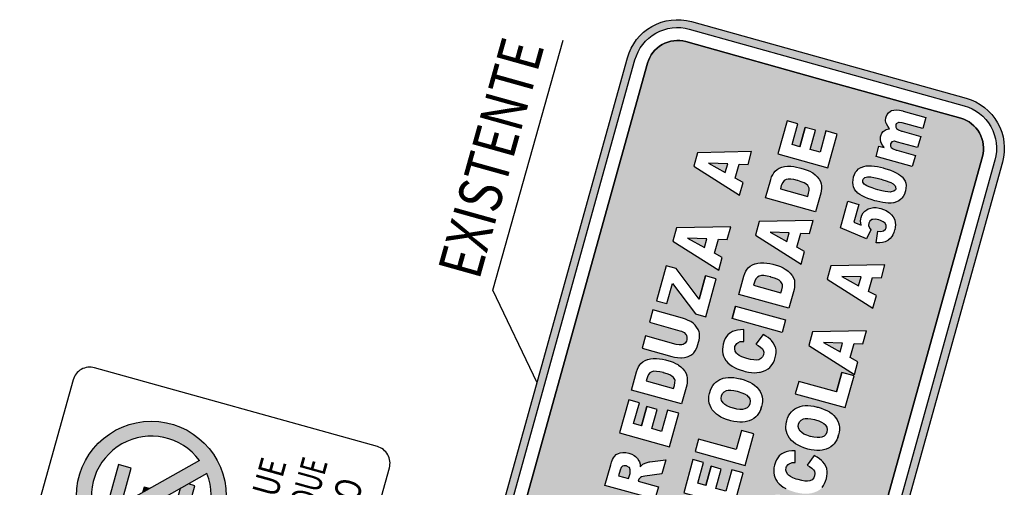
# Model space of a CAD drawing. Extents: x 180019 to 181625, y 1679781 to 1682902.
# Drawn here: x 181351 to 181385, y 1682573 to 1682589 of the extents above; entities that cross this region are included whole.
import ezdxf

# ---------------------------------------------------------------- set-up
doc = ezdxf.new("R2010")
doc.units = 0
doc.header["$LTSCALE"] = 10
doc.header["$MEASUREMENT"] = 0
doc.layers.get('0').update_dxf_attribs({"linetype": 'CONTINUOUS'})
for name, color, linetype in [('H', 7, 'CONTINUOUS'), ('H-VERMELHO', 1, 'CONTINUOUS'), ('PLACA-VERDE', 3, 'CONTINUOUS'), ('SINALIZACAO-VERTICAL', 7, 'CONTINUOUS'), ('T-CAD-TEXT_RUAS', 7, 'CONTINUOUS'), ('VERDE', 3, 'CONTINUOUS')]:
    doc.layers.add(name, color=color, linetype=linetype)
doc.styles.add('3MM', font='simplex.shx', dxfattribs={"height": 1.5})
doc.styles.add('ROMAND', font='romand', dxfattribs={"width": 0.7, "height": 2})

# ---------------------------------------------------------------- blocks, each defined once
blk = doc.blocks.new('R-6A')
at = {"layer": 'H'}
h = blk.add_hatch(color=256, dxfattribs=at)
h.paths.add_polyline_path([(2.32, 12.29), (-2.48, 12.29), (-2.48, 11.61), (-1.04, 10.18), (-1.04, 10.86), (2.32, 10.86)])
h.paths.add_polyline_path([(-2.48, 9.34), (-2.48, 3.81), (2.32, 3.81), (2.32, 4.54), (1.63, 5.24), (-1.04, 5.24), (-1.04, 7.09), (-0.22, 7.09)])
blk.add_hatch(color=256, dxfattribs=at).paths.add_polyline_path([(0.73, 9.01), (0.12, 9.01), (0.73, 8.4)])
at = {"layer": 'H-VERMELHO'}
h = blk.add_hatch(color=256, dxfattribs=at)
h.paths.add_polyline_path([(-8, 8, 1), (8, 8, 1)])
h.paths.add_polyline_path([(5.06, 4.08), (-3.92, 13.06, -0.881917)])
h.paths.add_polyline_path([(3.92, 2.94, -0.881917), (-5.06, 11.92)])
for points in [[(-1.04, 10.18), (-1.04, 10.86), (2.32, 10.86), (2.32, 12.29), (-2.48, 12.29), (-2.48, 11.61)], [(-2.48, 9.34), (-2.48, 3.81), (2.32, 3.81)], [(0.73, 8.4), (0.73, 9.01), (0.12, 9.01)], [(1.63, 5.24), (-1.04, 5.24), (-1.04, 7.09), (-0.22, 7.09)], [(2.32, 3.81), (2.32, 4.54)]]:
    blk.add_lwpolyline(points)
for points in [[(5.06, 4.08), (-3.92, 13.06)], [(3.92, 2.94), (-5.06, 11.92)]]:
    blk.add_lwpolyline(points, dxfattribs=at)
blk.add_circle((0, 8), 8, dxfattribs=at)
for start, end in [(322.1808, 127.8192), (142.1808, 307.8192)]:
    blk.add_arc((0, 8), 6.4, start, end, dxfattribs=at)
blk = doc.blocks.new('PLAC-13')
at = {"linetype": 'CONTINUOUS'}
blk.add_lwpolyline([(6.32, 22.775), (-6.32, 22.775, 0.414214), (-7.52, 21.575), (-7.52, 1.2, 0.414214), (-6.32, 0), (6.32, 0, 0.414214), (7.52, 1.2), (7.52, 21.575, 0.414214)], format="xyb", close=True, dxfattribs=at)
at = {"xscale": 0.65, "yscale": 0.65, "zscale": 0.65}
blk.add_blockref('R-6A', (0, 10.187), dxfattribs=at)
at = {"linetype": 'CONTINUOUS', "style": 'ROMAND'}
for s, width, p in [('EMBARQUE', 0.8, (-5.756, 6.954)), ('DESEMBARQUE', 0.7, (-6.873, 4.204)), ('PERMITIDO', 0.8, (-5.54, 1.454))]:
    blk.add_text(s, height=1.8, dxfattribs=dict(at, width=width)).set_placement(p)
blk = doc.blocks.new('PLAC-12')
at = {"layer": 'PLACA-VERDE'}
h = blk.add_hatch(color=256, dxfattribs=at)
edge = h.paths.add_edge_path(flags=16)
edge.add_line((13, 0.3), (-13, 0.3))
edge.add_arc((-13, 2), 1.7, 180, 270, ccw=False)
edge.add_line((-14.7, 2), (-14.7, 13))
edge.add_arc((-13, 13), 1.7, 90, 180, ccw=False)
edge.add_line((-13, 14.7), (13, 14.7))
edge.add_arc((13, 13), 1.7, 0, 90, ccw=False)
edge.add_line((14.7, 13), (14.7, 2))
edge.add_arc((13, 2), 1.7, -90, 0, ccw=False)
edge = h.paths.add_edge_path()
edge.add_line((13, 0), (-13, 0))
edge.add_arc((-13, 2), 2, 180, 270, ccw=False)
edge.add_line((-15, 2), (-15, 13))
edge.add_arc((-13, 13), 2, 90, 180, ccw=False)
edge.add_line((-13, 15), (13, 15))
edge.add_arc((13, 13), 2, 0, 90, ccw=False)
edge.add_line((15, 13), (15, 2))
edge.add_arc((13, 2), 2, -90, 0, ccw=False)
at = {"layer": 'VERDE'}
h = blk.add_hatch(color=256, dxfattribs=at)
h.paths.add_polyline_path([(-13, 14.2, 0.414214), (-14.2, 13), (-14.2, 7.3), (-14.2, 2, 0.414214), (-13, 0.8), (13, 0.8, 0.414214), (14.2, 2), (14.2, 7.3), (14.2, 13, 0.414214), (13, 14.2)])
h.paths.add_polyline_path([(-4.556, 7.3), (-9.166, 2.69), (-13.776, 7.3), (-9.166, 11.91)], flags=16)
h.paths.add_polyline_path([(-3.101, 11.422), (-2.276, 11.421), (-2.164, 11.418), (-2.065, 11.409), (-1.944, 11.381), (-1.844, 11.324), (-1.774, 11.254), (-1.731, 11.193), (-1.689, 11.094), (-1.664, 10.988), (-1.656, 10.866), (-1.664, 10.745), (-1.692, 10.639), (-1.715, 10.579), (-1.769, 10.488), (-1.854, 10.392), (-1.945, 10.34), (-2.043, 10.304), (-1.925, 10.244), (-1.843, 10.14), (-1.774, 10.022), (-1.526, 9.423), (-2.085, 9.422), (-2.349, 10.033), (-2.405, 10.146), (-2.437, 10.187), (-2.523, 10.228), (-2.56, 10.233), (-2.604, 10.235), (-2.603, 9.423), (-3.1, 9.42)], flags=16)
h.paths.add_polyline_path([(-2.604, 11.018), (-2.385, 11.018), (-2.268, 11.005), (-2.183, 10.955), (-2.152, 10.813), (-2.186, 10.698), (-2.263, 10.639), (-2.318, 10.626), (-2.395, 10.61), (-2.604, 10.612)], flags=0)
h.paths.add_polyline_path([(-4.611, 8.42), (-4.092, 8.42), (-3.734, 6.98), (-3.381, 8.419), (-2.878, 8.421), (-3.471, 6.419), (-4.007, 6.421)], flags=16)
h.paths.add_polyline_path([(-2.557, 8.421), (-1.233, 8.421), (-1.233, 7.994), (-2.062, 7.994), (-2.062, 7.676), (-1.293, 7.676), (-1.293, 7.268), (-2.062, 7.268), (-2.062, 6.874), (-1.209, 6.874), (-1.209, 6.421), (-2.557, 6.421)], flags=16)
h.paths.add_polyline_path([(-1.005, 11.42), (0.318, 11.42), (0.318, 10.994), (-0.51, 10.994), (-0.51, 10.676), (0.258, 10.676), (0.258, 10.268), (-0.51, 10.268), (-0.51, 9.873), (0.342, 9.873), (0.342, 9.42), (-1.005, 9.42)], flags=16)
h.paths.add_polyline_path([(-0.911, 8.421), (-0.417, 8.421), (-0.417, 6.914), (0.354, 6.914), (0.354, 6.421), (-0.911, 6.421)], flags=16)
h.paths.add_polyline_path([(-4.555, 5.301), (-3.231, 5.301), (-3.231, 4.875), (-4.06, 4.875), (-4.06, 4.556), (-3.291, 4.556), (-3.291, 4.148), (-4.06, 4.148), (-4.06, 3.754), (-3.207, 3.754), (-3.207, 3.301), (-4.555, 3.301)], flags=16)
h.paths.add_polyline_path([(0.711, 11.421), (1.445, 11.421), (1.551, 11.415), (1.646, 11.4), (1.763, 11.368), (1.879, 11.29), (1.951, 11.222), (2.013, 11.14), (2.017, 11.136), (2.068, 11.042), (2.108, 10.94), (2.142, 10.82), (2.163, 10.704), (2.175, 10.59), (2.183, 10.456), (2.179, 10.287), (2.17, 10.164), (2.155, 10.055), (2.128, 9.941), (2.083, 9.824), (2.03, 9.729), (1.969, 9.641), (1.886, 9.559), (1.807, 9.504), (1.739, 9.475), (1.64, 9.447), (1.55, 9.428), (1.462, 9.42), (0.711, 9.42)], flags=16)
h.paths.add_polyline_path([(-2.609, 5.289), (-2.526, 5.313), (-2.431, 5.328), (-2.307, 5.336), (-2.178, 5.331), (-2.078, 5.316), (-1.989, 5.291), (-1.91, 5.256), (-1.828, 5.202), (-1.758, 5.125), (-1.707, 5.04), (-1.668, 4.941), (-1.641, 4.826), (-1.629, 4.739), (-2.095, 4.705), (-2.124, 4.824), (-2.172, 4.902), (-2.247, 4.949), (-2.337, 4.963), (-2.433, 4.943), (-2.467, 4.918), (-2.51, 4.822), (-2.51, 4.806), (-2.475, 4.72), (-2.412, 4.68), (-2.309, 4.646), (-2.192, 4.613), (-2.088, 4.58), (-1.998, 4.546), (-1.889, 4.499), (-1.844, 4.471), (-1.759, 4.405), (-1.691, 4.331), (-1.641, 4.248), (-1.602, 4.146), (-1.581, 4.035), (-1.577, 3.952), (-1.585, 3.838), (-1.609, 3.728), (-1.654, 3.611), (-1.718, 3.509), (-1.785, 3.434), (-1.879, 3.362), (-1.976, 3.317), (-2.061, 3.291), (-2.154, 3.275), (-2.271, 3.267), (-2.402, 3.272), (-2.509, 3.285), (-2.603, 3.308), (-2.686, 3.339), (-2.758, 3.38), (-2.835, 3.443), (-2.908, 3.549), (-2.955, 3.642), (-2.991, 3.745), (-3.015, 3.856), (-3.027, 3.963), (-2.557, 4), (-2.535, 3.876), (-2.497, 3.785), (-2.495, 3.782), (-2.431, 3.71), (-2.35, 3.669), (-2.277, 3.66), (-2.18, 3.677), (-2.113, 3.723), (-2.063, 3.816), (-2.057, 3.866), (-2.084, 3.968), (-2.111, 4.006), (-2.165, 4.046), (-2.252, 4.085), (-2.364, 4.121), (-2.476, 4.157), (-2.576, 4.196), (-2.663, 4.239), (-2.738, 4.286), (-2.817, 4.35), (-2.89, 4.448), (-2.934, 4.542), (-2.96, 4.648), (-2.967, 4.75), (-2.957, 4.862), (-2.917, 5.008), (-2.841, 5.126), (-2.771, 5.197), (-2.683, 5.257)], flags=16)
h.paths.add_polyline_path([(1.205, 10.967), (1.355, 10.968), (1.463, 10.95), (1.543, 10.911), (1.603, 10.851), (1.639, 10.778), (1.665, 10.682), (1.681, 10.562), (1.687, 10.414), (1.681, 10.267), (1.669, 10.153), (1.649, 10.068), (1.611, 9.988), (1.536, 9.907), (1.439, 9.882), (1.326, 9.875), (1.205, 9.874)], flags=0)
h.paths.add_polyline_path([(0.744, 8.109), (0.804, 8.202), (0.879, 8.285), (0.948, 8.344), (1.024, 8.394), (1.106, 8.432), (1.195, 8.462), (1.29, 8.48), (1.406, 8.49), (1.528, 8.484), (1.627, 8.469), (1.718, 8.444), (1.803, 8.41), (1.881, 8.365), (1.952, 8.311), (2.027, 8.237), (2.094, 8.143), (2.141, 8.056), (2.181, 7.961), (2.211, 7.858), (2.234, 7.747), (2.248, 7.628), (2.255, 7.49), (2.251, 7.338), (2.24, 7.215), (2.223, 7.103), (2.198, 7), (2.164, 6.902), (2.112, 6.796), (2.055, 6.708), (1.989, 6.631), (1.902, 6.554), (1.813, 6.501), (1.731, 6.466), (1.643, 6.441), (1.547, 6.425), (1.444, 6.42), (1.338, 6.425), (1.241, 6.438), (1.151, 6.46), (1.069, 6.49), (0.996, 6.528), (0.919, 6.584), (0.848, 6.653), (0.785, 6.734), (0.717, 6.849), (0.671, 6.962), (0.641, 7.063), (0.619, 7.172), (0.605, 7.29), (0.598, 7.436), (0.602, 7.583), (0.614, 7.704), (0.635, 7.818), (0.663, 7.923), (0.7, 8.02)], flags=16)
h.paths.add_polyline_path([(1.183, 7.888), (1.183, 7.889), (1.25, 7.962), (1.33, 8.006), (1.426, 8.021), (1.523, 8.005), (1.604, 7.962), (1.67, 7.891), (1.705, 7.827), (1.736, 7.731), (1.754, 7.615), (1.762, 7.461), (1.753, 7.297), (1.736, 7.18), (1.709, 7.085), (1.671, 7.008), (1.604, 6.938), (1.523, 6.897), (1.424, 6.882), (1.328, 6.899), (1.248, 6.943), (1.182, 7.016), (1.143, 7.093), (1.115, 7.191), (1.098, 7.31), (1.092, 7.454), (1.098, 7.597), (1.115, 7.715), (1.144, 7.812)], flags=0)
h.paths.add_polyline_path([(-1.044, 5.197), (-0.968, 5.245), (-0.886, 5.283), (-0.797, 5.311), (-0.7, 5.328), (-0.597, 5.335), (-0.472, 5.33), (-0.374, 5.315), (-0.285, 5.289), (-0.204, 5.253), (-0.115, 5.195), (-0.038, 5.116), (0.02, 5.036), (0.071, 4.944), (0.115, 4.838), (0.153, 4.713), (-0.283, 4.592), (-0.32, 4.705), (-0.331, 4.726), (-0.396, 4.807), (-0.432, 4.835), (-0.518, 4.869), (-0.566, 4.873), (-0.658, 4.858), (-0.737, 4.815), (-0.801, 4.742), (-0.824, 4.704), (-0.856, 4.622), (-0.878, 4.517), (-0.89, 4.39), (-0.891, 4.311), (-0.887, 4.163), (-0.873, 4.039), (-0.849, 3.94), (-0.817, 3.864), (-0.811, 3.854), (-0.746, 3.783), (-0.664, 3.742), (-0.584, 3.731), (-0.485, 3.746), (-0.407, 3.79), (-0.369, 3.831), (-0.322, 3.914), (-0.286, 4.02), (-0.264, 4.12), (0.169, 3.956), (0.141, 3.837), (0.106, 3.729), (0.049, 3.601), (-0.031, 3.489), (-0.101, 3.416), (-0.188, 3.351), (-0.277, 3.31), (-0.363, 3.286), (-0.458, 3.272), (-0.556, 3.267), (-0.662, 3.272), (-0.759, 3.284), (-0.848, 3.305), (-0.96, 3.347), (-1.055, 3.413), (-1.124, 3.48), (-1.189, 3.563), (-1.258, 3.677), (-1.306, 3.786), (-1.337, 3.885), (-1.361, 3.993), (-1.377, 4.109), (-1.388, 4.272), (-1.382, 4.438), (-1.371, 4.561), (-1.351, 4.675), (-1.323, 4.781), (-1.287, 4.878), (-1.244, 4.967), (-1.184, 5.06), (-1.113, 5.138)], flags=16)
h.paths.add_polyline_path([(2.373, 11.454), (2.866, 11.454), (2.866, 10.234), (2.878, 10.113), (2.914, 10.015), (2.939, 9.978), (3.009, 9.918), (3.097, 9.889), (3.14, 9.887), (3.236, 9.902), (3.314, 9.948), (3.34, 9.976), (3.387, 10.063), (3.41, 10.174), (3.413, 10.234), (3.413, 11.454), (3.905, 11.454), (3.905, 10.263), (3.9, 10.145), (3.885, 10.031), (3.862, 9.927), (3.824, 9.822), (3.775, 9.725), (3.723, 9.652), (3.649, 9.572), (3.552, 9.497), (3.445, 9.456), (3.357, 9.435), (3.261, 9.423), (3.179, 9.42), (3.091, 9.422), (2.998, 9.43), (2.925, 9.44), (2.826, 9.462), (2.714, 9.505), (2.619, 9.581), (2.537, 9.674), (2.467, 9.792), (2.424, 9.902), (2.394, 10.048), (2.378, 10.162), (2.373, 10.263)], flags=16)
h.paths.add_polyline_path([(0.627, 5.132), (0.696, 5.191), (0.772, 5.241), (0.854, 5.279), (0.943, 5.308), (1.038, 5.327), (1.154, 5.336), (1.276, 5.331), (1.375, 5.316), (1.466, 5.291), (1.551, 5.257), (1.629, 5.212), (1.7, 5.158), (1.775, 5.084), (1.842, 4.99), (1.889, 4.903), (1.929, 4.808), (1.959, 4.705), (1.982, 4.594), (1.996, 4.475), (2.003, 4.337), (1.999, 4.185), (1.988, 4.062), (1.971, 3.95), (1.946, 3.847), (1.912, 3.748), (1.86, 3.643), (1.803, 3.555), (1.737, 3.478), (1.65, 3.401), (1.561, 3.348), (1.479, 3.313), (1.391, 3.288), (1.295, 3.272), (1.192, 3.267), (1.086, 3.272), (0.989, 3.285), (0.899, 3.307), (0.817, 3.337), (0.744, 3.375), (0.667, 3.431), (0.596, 3.5), (0.533, 3.581), (0.465, 3.696), (0.419, 3.809), (0.389, 3.91), (0.367, 4.019), (0.353, 4.137), (0.346, 4.283), (0.35, 4.429), (0.362, 4.551), (0.383, 4.664), (0.411, 4.77), (0.448, 4.867), (0.492, 4.956), (0.552, 5.049)], flags=16)
h.paths.add_polyline_path([(2.676, 8.032), (2.72, 8.12), (2.78, 8.213), (2.851, 8.292), (2.92, 8.351), (2.995, 8.399), (3.077, 8.437), (3.167, 8.465), (3.263, 8.482), (3.366, 8.489), (3.492, 8.484), (3.59, 8.468), (3.679, 8.443), (3.759, 8.407), (3.848, 8.349), (3.925, 8.269), (3.983, 8.19), (4.034, 8.097), (4.078, 7.992), (4.117, 7.867), (3.681, 7.746), (3.643, 7.859), (3.632, 7.879), (3.567, 7.961), (3.531, 7.988), (3.445, 8.022), (3.397, 8.027), (3.305, 8.012), (3.227, 7.968), (3.162, 7.895), (3.14, 7.858), (3.107, 7.776), (3.085, 7.671), (3.074, 7.544), (3.072, 7.465), (3.077, 7.317), (3.091, 7.193), (3.114, 7.093), (3.146, 7.018), (3.153, 7.008), (3.218, 6.936), (3.299, 6.896), (3.38, 6.885), (3.478, 6.9), (3.557, 6.943), (3.594, 6.985), (3.641, 7.068), (3.677, 7.174), (3.699, 7.274), (4.132, 7.11), (4.104, 6.99), (4.069, 6.882), (4.012, 6.754), (3.933, 6.642), (3.862, 6.57), (3.775, 6.505), (3.686, 6.464), (3.6, 6.44), (3.505, 6.425), (3.408, 6.421), (3.302, 6.425), (3.204, 6.438), (3.115, 6.459), (3.004, 6.501), (2.909, 6.567), (2.839, 6.634), (2.775, 6.717), (2.705, 6.831), (2.658, 6.94), (2.626, 7.039), (2.602, 7.147), (2.586, 7.263), (2.576, 7.425), (2.581, 7.592), (2.593, 7.715), (2.613, 7.829), (2.64, 7.935)], flags=16)
h.paths.add_polyline_path([(0.998, 4.809), (1.078, 4.853), (1.174, 4.868), (1.271, 4.852), (1.352, 4.809), (1.418, 4.738), (1.453, 4.674), (1.484, 4.578), (1.502, 4.462), (1.51, 4.308), (1.501, 4.144), (1.484, 4.026), (1.457, 3.932), (1.419, 3.855), (1.352, 3.785), (1.271, 3.744), (1.172, 3.729), (1.076, 3.746), (0.996, 3.79), (0.93, 3.863), (0.891, 3.94), (0.863, 4.038), (0.846, 4.157), (0.84, 4.301), (0.846, 4.443), (0.863, 4.562), (0.892, 4.659), (0.931, 4.735), (0.931, 4.736)], flags=0)
h.paths.add_polyline_path([(4.285, 11.42), (5.682, 11.42), (5.682, 11.018), (4.783, 9.849), (5.713, 9.849), (5.713, 9.42), (4.198, 9.42), (4.198, 9.836), (5.084, 10.994), (4.285, 10.994)], flags=16)
h.paths.add_polyline_path([(2.268, 5.301), (2.763, 5.301), (2.763, 3.794), (3.534, 3.794), (3.534, 3.301), (2.268, 3.301)], flags=16)
h.paths.add_polyline_path([(4.408, 8.422), (4.903, 8.421), (4.903, 6.423), (4.408, 6.421)], flags=16)
h.paths.add_polyline_path([(5.371, 8.422), (6.105, 8.421), (6.211, 8.416), (6.306, 8.401), (6.422, 8.368), (6.539, 8.291), (6.611, 8.223), (6.673, 8.14), (6.676, 8.136), (6.727, 8.043), (6.768, 7.94), (6.802, 7.82), (6.822, 7.705), (6.835, 7.59), (6.843, 7.457), (6.838, 7.288), (6.83, 7.165), (6.814, 7.055), (6.788, 6.942), (6.742, 6.824), (6.69, 6.729), (6.628, 6.642), (6.545, 6.559), (6.467, 6.504), (6.398, 6.475), (6.3, 6.447), (6.21, 6.428), (6.122, 6.42), (5.371, 6.421)], flags=16)
h.paths.add_polyline_path([(4.198, 5.301), (4.737, 5.301), (5.338, 3.301), (4.821, 3.301), (4.74, 3.632), (4.18, 3.632), (4.103, 3.301), (3.598, 3.301)], flags=16)
h.paths.add_polyline_path([(6.06, 9.42), (6.661, 11.42), (7.2, 11.42), (7.8, 9.42), (7.284, 9.42), (7.203, 9.751), (6.642, 9.751), (6.565, 9.42)], flags=16)
h.paths.add_polyline_path([(5.865, 7.967), (6.015, 7.968), (6.122, 7.95), (6.203, 7.912), (6.262, 7.851), (6.299, 7.779), (6.325, 7.683), (6.341, 7.563), (6.346, 7.415), (6.341, 7.267), (6.329, 7.154), (6.309, 7.069), (6.27, 6.988), (6.195, 6.908), (6.098, 6.883), (5.986, 6.876), (5.864, 6.875)], flags=0)
h.paths.add_polyline_path([(4.463, 4.783), (4.638, 4.064), (4.287, 4.064)], flags=0)
h.paths.add_polyline_path([(6.749, 10.183), (6.925, 10.902), (7.101, 10.183)], flags=0)
h.paths.add_polyline_path([(7.74, 8.421), (8.278, 8.421), (8.879, 6.421), (8.362, 6.421), (8.281, 6.751), (7.721, 6.751), (7.644, 6.421), (7.139, 6.421)], flags=16)
h.paths.add_polyline_path([(6.841, 5.301), (7.38, 5.301), (7.981, 3.301), (7.464, 3.301), (7.383, 3.632), (6.823, 3.632), (6.745, 3.301), (6.24, 3.301)], flags=16)
h.paths.add_polyline_path([(8.004, 7.903), (8.179, 7.184), (7.828, 7.184)], flags=0)
h.paths.add_polyline_path([(7.105, 4.783), (7.281, 4.064), (6.93, 4.064)], flags=0)
h.paths.add_polyline_path([(9.06, 9.42), (9.661, 11.42), (10.2, 11.42), (10.8, 9.42), (10.284, 9.42), (10.203, 9.751), (9.642, 9.751), (9.565, 9.42)], flags=16)
h.paths.add_polyline_path([(9.227, 8.422), (9.961, 8.421), (10.067, 8.416), (10.162, 8.401), (10.278, 8.368), (10.395, 8.291), (10.467, 8.223), (10.529, 8.14), (10.533, 8.136), (10.583, 8.043), (10.624, 7.94), (10.658, 7.82), (10.679, 7.705), (10.691, 7.59), (10.699, 7.457), (10.694, 7.288), (10.686, 7.165), (10.671, 7.055), (10.644, 6.942), (10.598, 6.824), (10.546, 6.729), (10.484, 6.642), (10.401, 6.559), (10.323, 6.504), (10.254, 6.475), (10.156, 6.447), (10.066, 6.428), (9.978, 6.42), (9.227, 6.421)], flags=16)
h.paths.add_polyline_path([(9.749, 10.183), (9.925, 10.902), (10.101, 10.183)], flags=0)
h.paths.add_polyline_path([(9.721, 7.967), (9.871, 7.968), (9.978, 7.95), (10.059, 7.912), (10.118, 7.851), (10.155, 7.779), (10.181, 7.683), (10.197, 7.563), (10.202, 7.415), (10.197, 7.267), (10.185, 7.154), (10.165, 7.069), (10.126, 6.988), (10.051, 6.908), (9.954, 6.883), (9.842, 6.876), (9.72, 6.875)], flags=0)
h.paths.add_polyline_path([(8.896, 5.334), (9.951, 5.334), (9.951, 4.892), (9.236, 4.891), (9.198, 4.591), (9.31, 4.648), (9.461, 4.681), (9.587, 4.67), (9.676, 4.646), (9.757, 4.604), (9.861, 4.524), (9.937, 4.411), (9.982, 4.316), (10.011, 4.212), (10.029, 4.062), (10.02, 3.926), (10, 3.816), (9.962, 3.688), (9.9, 3.57), (9.839, 3.486), (9.754, 3.407), (9.659, 3.355), (9.574, 3.325), (9.48, 3.307), (9.377, 3.3), (9.37, 3.301), (9.269, 3.305), (9.176, 3.318), (9.101, 3.338), (9.008, 3.377), (8.92, 3.439), (8.838, 3.528), (8.781, 3.616), (8.779, 3.618), (8.739, 3.713), (8.697, 3.852), (9.148, 3.914), (9.174, 3.796), (9.222, 3.711), (9.224, 3.709), (9.301, 3.651), (9.367, 3.639), (9.453, 3.662), (9.52, 3.728), (9.56, 3.814), (9.578, 3.929), (9.58, 3.99), (9.57, 4.119), (9.539, 4.218), (9.519, 4.251), (9.447, 4.314), (9.357, 4.335), (9.267, 4.315), (9.233, 4.295), (9.164, 4.229), (9.134, 4.191), (8.755, 4.259)], flags=16)
h.paths.add_polyline_path([(10.987, 8.421), (12.311, 8.421), (12.311, 7.994), (11.482, 7.994), (11.482, 7.676), (12.251, 7.676), (12.251, 7.268), (11.482, 7.268), (11.482, 6.874), (12.335, 6.874), (12.335, 6.421), (10.987, 6.421)], flags=16)
h.paths.add_polyline_path([(10.358, 5.044), (10.404, 5.131), (10.473, 5.211), (10.542, 5.267), (10.619, 5.311), (10.705, 5.343), (10.801, 5.363), (10.91, 5.37), (11.017, 5.364), (11.147, 5.339), (11.266, 5.268), (11.343, 5.197), (11.411, 5.101), (11.451, 5.023), (11.487, 4.922), (11.512, 4.817), (11.531, 4.705), (11.545, 4.592), (11.552, 4.476), (11.556, 4.355), (11.554, 4.206), (11.545, 4.073), (11.531, 3.95), (11.511, 3.839), (11.485, 3.739), (11.455, 3.649), (11.411, 3.556), (11.356, 3.481), (11.294, 3.42), (11.221, 3.371), (11.137, 3.335), (11.043, 3.313), (10.916, 3.3), (10.797, 3.308), (10.704, 3.327), (10.596, 3.366), (10.499, 3.443), (10.433, 3.52), (10.375, 3.612), (10.372, 3.619), (10.334, 3.707), (10.303, 3.817), (10.282, 3.921), (10.267, 4.029), (10.257, 4.141), (10.251, 4.261), (10.249, 4.344), (10.253, 4.492), (10.262, 4.628), (10.277, 4.751), (10.297, 4.861), (10.325, 4.96)], flags=16)
h.paths.add_polyline_path([(10.816, 4.975), (10.915, 5.005), (11.005, 4.955), (11.068, 4.853), (11.093, 4.729), (11.105, 4.619), (11.112, 4.485), (11.115, 4.327), (11.113, 4.259), (11.111, 4.125), (11.103, 4.015), (11.092, 3.927), (11.064, 3.825), (11.005, 3.716), (10.887, 3.676), (10.8, 3.726), (10.736, 3.837), (10.714, 3.946), (10.701, 4.055), (10.693, 4.187), (10.691, 4.342), (10.691, 4.428), (10.696, 4.571), (10.706, 4.692), (10.72, 4.788), (10.746, 4.889)], flags=0)
h.paths.add_polyline_path([(11.907, 4.751), (12.322, 4.749), (12.321, 4.539), (12.391, 4.629), (12.48, 4.718), (12.584, 4.762), (12.694, 4.785), (12.825, 4.773), (12.927, 4.735), (13.01, 4.652), (13.074, 4.539), (13.149, 4.631), (13.238, 4.719), (13.343, 4.766), (13.459, 4.784), (13.575, 4.77), (13.66, 4.737), (13.755, 4.668), (13.813, 4.566), (13.845, 4.469), (13.864, 4.354), (13.872, 4.217), (13.871, 3.299), (13.425, 3.3), (13.426, 4.126), (13.411, 4.243), (13.396, 4.272), (13.326, 4.34), (13.286, 4.347), (13.198, 4.318), (13.158, 4.276), (13.123, 4.19), (13.11, 4.068), (13.11, 3.3), (12.666, 3.301), (12.665, 4.1), (12.66, 4.221), (12.658, 4.23), (12.608, 4.317), (12.526, 4.35), (12.441, 4.321), (12.4, 4.278), (12.365, 4.193), (12.352, 4.069), (12.351, 4.04), (12.352, 3.301), (11.906, 3.301)], flags=16)
at = {"layer": 'PLACA-VERDE'}
for points in [[(13, 0), (-13, 0, -0.414214), (-15, 2), (-15, 13, -0.414214), (-13, 15), (13, 15, -0.414214), (15, 13), (15, 2, -0.414214)], [(13, 0.3), (-13, 0.3, -0.414214), (-14.7, 2), (-14.7, 13, -0.414214), (-13, 14.7), (13, 14.7, -0.414214), (14.7, 13), (14.7, 2, -0.414214)], [(14.2, 7.3), (14.2, 2, -0.414214), (13, 0.8), (-13, 0.8, -0.414214), (-14.2, 2), (-14.2, 7.3), (-14.2, 13, -0.414214), (-13, 14.2), (13, 14.2, -0.414214), (14.2, 13)]]:
    blk.add_lwpolyline(points, format="xyb", close=True, dxfattribs=at)
at = {"layer": 'VERDE'}
for p, q in [((10.968, 3.979), (10.968, 3.979)), ((-0.584, 3.731), (-0.584, 3.731)), ((2.763, 3.794), (3.534, 3.794)), ((3.534, 3.794), (2.763, 3.794)), ((3.534, 3.794), (3.534, 3.794)), ((10.978, 3.283), (10.978, 3.283))]:
    blk.add_line(p, q, dxfattribs=at)
blk.add_lwpolyline([(-13, 14.2, 0.414214), (-14.2, 13), (-14.2, 7.3), (-14.2, 2, 0.414214), (-13, 0.8), (13, 0.8, 0.414214), (14.2, 2), (14.2, 7.3), (14.2, 13, 0.414214), (13, 14.2)], format="xyb", close=True, dxfattribs=at)
for points in [[(-1.835, 10.127), (-1.775, 10.024), (-1.766, 10.001), (-1.526, 9.423), (-2.085, 9.422), (-2.349, 10.033), (-2.405, 10.146), (-2.437, 10.187), (-2.523, 10.228), (-2.56, 10.233), (-2.604, 10.235), (-2.603, 9.423), (-3.1, 9.42), (-3.101, 11.422), (-2.276, 11.421), (-2.164, 11.418), (-2.065, 11.409), (-1.983, 11.39), (-1.926, 11.371), (-1.844, 11.324), (-1.774, 11.254), (-1.731, 11.193), (-1.689, 11.094), (-1.664, 10.988), (-1.656, 10.866), (-1.664, 10.745), (-1.692, 10.639), (-1.715, 10.579), (-1.769, 10.488), (-1.837, 10.412), (-1.868, 10.384), (-1.945, 10.34), (-2.043, 10.304), (-1.948, 10.256), (-1.914, 10.23), (-1.854, 10.154)], [(-0.51, 9.873), (-0.51, 10.268), (0.258, 10.268), (0.258, 10.676), (0.258, 10.676), (-0.51, 10.676), (0.258, 10.676), (-0.51, 10.676), (-0.51, 10.994), (0.318, 10.994), (0.318, 11.42), (-1.005, 11.42), (-1.005, 9.42), (0.342, 9.42), (0.342, 9.873), (0.342, 9.873)], [(1.64, 9.447), (1.55, 9.428), (1.462, 9.42), (0.711, 9.42), (0.711, 11.421), (1.445, 11.421), (1.551, 11.415), (1.646, 11.4), (1.731, 11.376), (1.795, 11.346), (1.879, 11.29), (1.951, 11.222), (2.013, 11.14), (2.017, 11.136), (2.068, 11.042), (2.108, 10.94), (2.14, 10.828), (2.143, 10.815), (2.163, 10.704), (2.163, 10.704), (2.175, 10.59), (2.182, 10.472), (2.182, 10.427), (2.179, 10.287), (2.17, 10.164), (2.155, 10.055), (2.133, 9.96), (2.124, 9.931), (2.083, 9.824), (2.03, 9.729), (1.971, 9.645), (1.961, 9.634), (1.886, 9.559), (1.807, 9.504), (1.739, 9.475)], [(3.649, 9.572), (3.723, 9.652), (3.775, 9.725), (3.824, 9.822), (3.862, 9.927), (3.885, 10.031), (3.9, 10.145), (3.905, 10.263), (3.905, 11.454), (3.413, 11.454), (3.413, 10.234), (3.41, 10.174), (3.387, 10.063), (3.34, 9.976), (3.314, 9.948), (3.236, 9.902), (3.14, 9.887), (3.097, 9.889), (3.009, 9.918), (2.939, 9.978), (2.914, 10.015), (2.878, 10.113), (2.866, 10.234), (2.866, 11.454), (2.373, 11.454), (2.373, 10.263), (2.378, 10.162), (2.394, 10.048), (2.419, 9.925), (2.428, 9.892), (2.467, 9.792), (2.525, 9.694), (2.549, 9.66), (2.619, 9.581), (2.694, 9.521), (2.74, 9.495), (2.826, 9.462), (2.925, 9.44), (2.998, 9.43), (3.091, 9.422), (3.179, 9.42), (3.261, 9.423), (3.357, 9.435), (3.445, 9.456), (3.525, 9.487), (3.572, 9.513)], [(5.713, 9.849), (5.713, 9.849), (4.783, 9.849), (5.713, 9.849), (4.783, 9.849), (5.682, 11.018), (5.682, 11.42), (4.285, 11.42), (4.285, 10.994), (5.084, 10.994), (4.198, 9.836), (4.198, 9.42), (5.713, 9.42)], [(6.642, 9.751), (7.203, 9.751), (7.284, 9.42), (7.8, 9.42), (7.2, 11.42), (6.661, 11.42), (6.06, 9.42), (6.565, 9.42)], [(9.642, 9.751), (10.203, 9.751), (10.284, 9.42), (10.8, 9.42), (10.2, 11.42), (9.661, 11.42), (9.06, 9.42), (9.565, 9.42)], [(-2.395, 10.61), (-2.318, 10.626), (-2.263, 10.639), (-2.188, 10.696), (-2.184, 10.702), (-2.154, 10.807), (-2.152, 10.817), (-2.177, 10.929), (-2.201, 10.966), (-2.268, 11.005), (-2.373, 11.017), (-2.385, 11.018), (-2.604, 11.018), (-2.604, 10.612)], [(1.326, 9.875), (1.439, 9.882), (1.52, 9.903), (1.546, 9.919), (1.611, 9.988), (1.649, 10.068), (1.669, 10.153), (1.681, 10.267), (1.687, 10.409), (1.687, 10.414), (1.681, 10.562), (1.665, 10.682), (1.639, 10.778), (1.603, 10.851), (1.543, 10.911), (1.463, 10.95), (1.364, 10.966), (1.329, 10.968), (1.205, 10.967), (1.205, 9.874)], [(7.101, 10.183), (6.925, 10.902), (6.749, 10.183), (6.749, 10.183)], [(10.101, 10.183), (9.925, 10.902), (9.749, 10.183), (9.749, 10.183)], [(-2.062, 6.874), (-2.062, 7.268), (-1.293, 7.268), (-1.293, 7.676), (-1.293, 7.676), (-2.062, 7.676), (-1.293, 7.676), (-2.062, 7.676), (-2.062, 7.994), (-1.233, 7.994), (-1.233, 8.421), (-2.557, 8.421), (-2.557, 6.421), (-1.209, 6.421), (-1.209, 6.874), (-1.209, 6.874)], [(0.354, 6.421), (0.354, 6.914), (-0.417, 6.914), (-0.417, 8.421), (-0.911, 8.421), (-0.911, 6.421)], [(0.602, 7.583), (0.614, 7.704), (0.635, 7.818), (0.663, 7.923), (0.7, 8.02), (0.744, 8.109), (0.797, 8.191), (0.816, 8.216), (0.879, 8.285), (0.948, 8.344), (1.024, 8.394), (1.106, 8.432), (1.195, 8.462), (1.29, 8.48), (1.391, 8.488), (1.424, 8.489), (1.528, 8.484), (1.627, 8.469), (1.718, 8.444), (1.803, 8.41), (1.881, 8.365), (1.952, 8.311), (2.017, 8.247), (2.038, 8.221), (2.094, 8.143), (2.141, 8.056), (2.181, 7.961), (2.211, 7.858), (2.234, 7.747), (2.248, 7.628), (2.254, 7.501), (2.254, 7.47), (2.251, 7.338), (2.24, 7.215), (2.223, 7.103), (2.198, 7), (2.166, 6.907), (2.161, 6.895), (2.112, 6.796), (2.055, 6.708), (1.989, 6.631), (1.914, 6.565), (1.888, 6.546), (1.813, 6.501), (1.731, 6.466), (1.643, 6.441), (1.547, 6.425), (1.444, 6.42), (1.338, 6.425), (1.444, 6.42), (1.443, 6.42), (1.338, 6.425), (1.241, 6.438), (1.151, 6.46), (1.069, 6.49), (0.996, 6.528), (0.919, 6.584), (0.848, 6.653), (0.785, 6.734), (0.728, 6.829), (0.708, 6.869), (0.671, 6.962), (0.641, 7.063), (0.619, 7.172), (0.605, 7.29), (0.599, 7.416), (0.598, 7.453)], [(3.227, 7.968), (3.305, 8.012), (3.397, 8.027), (3.445, 8.022), (3.531, 7.988), (3.567, 7.961), (3.632, 7.879), (3.643, 7.859), (3.681, 7.746), (4.117, 7.867), (4.115, 7.874), (4.078, 7.992), (4.034, 8.097), (3.983, 8.19), (3.925, 8.269), (3.86, 8.336), (3.831, 8.36), (3.759, 8.407), (3.679, 8.443), (3.59, 8.468), (3.492, 8.484), (3.366, 8.489), (3.263, 8.482), (3.167, 8.465), (3.077, 8.437), (2.995, 8.399), (2.92, 8.351), (2.851, 8.292), (2.788, 8.223), (2.772, 8.201), (2.72, 8.12), (2.676, 8.032), (2.64, 7.935), (2.613, 7.829), (2.593, 7.715), (2.581, 7.592), (2.577, 7.461), (2.578, 7.388), (2.586, 7.263), (2.602, 7.147), (2.626, 7.039), (2.658, 6.94), (2.697, 6.849), (2.715, 6.814), (2.775, 6.717), (2.839, 6.634), (2.909, 6.567), (2.983, 6.515), (3.035, 6.489), (3.115, 6.459), (3.204, 6.438), (3.302, 6.425), (3.408, 6.421), (3.505, 6.425), (3.6, 6.44), (3.686, 6.464), (3.762, 6.499), (3.784, 6.511), (3.862, 6.57), (3.933, 6.642), (3.995, 6.73), (4.026, 6.785), (4.069, 6.882), (4.104, 6.99), (4.132, 7.11), (3.699, 7.274), (3.677, 7.174), (3.641, 7.068), (3.594, 6.985), (3.557, 6.943), (3.478, 6.9), (3.38, 6.885), (3.299, 6.896), (3.218, 6.936), (3.153, 7.008), (3.146, 7.018), (3.114, 7.093), (3.091, 7.193), (3.077, 7.317), (3.072, 7.465), (3.074, 7.544), (3.085, 7.671), (3.107, 7.776), (3.14, 7.858), (3.162, 7.895)], [(4.903, 6.423), (4.408, 6.421), (4.408, 8.422), (4.903, 8.421), (4.408, 8.422), (4.903, 8.421)], [(6.3, 6.447), (6.21, 6.428), (6.122, 6.42), (5.371, 6.421), (5.371, 8.422), (6.105, 8.421), (6.211, 8.416), (6.306, 8.401), (6.391, 8.377), (6.455, 8.346), (6.539, 8.291), (6.611, 8.223), (6.673, 8.14), (6.676, 8.136), (6.727, 8.043), (6.768, 7.94), (6.799, 7.829), (6.802, 7.816), (6.822, 7.705), (6.822, 7.705), (6.835, 7.59), (6.842, 7.472), (6.842, 7.428), (6.838, 7.288), (6.83, 7.165), (6.814, 7.055), (6.792, 6.961), (6.784, 6.931), (6.742, 6.824), (6.69, 6.729), (6.631, 6.646), (6.621, 6.635), (6.545, 6.559), (6.467, 6.504), (6.398, 6.475)], [(7.721, 6.751), (8.281, 6.751), (8.362, 6.421), (8.879, 6.421), (8.278, 8.421), (7.74, 8.421), (7.139, 6.421), (7.644, 6.421)], [(10.156, 6.447), (10.066, 6.428), (9.978, 6.42), (9.227, 6.421), (9.227, 8.422), (9.961, 8.421), (10.067, 8.416), (10.162, 8.401), (10.247, 8.377), (10.311, 8.346), (10.395, 8.291), (10.467, 8.223), (10.529, 8.14), (10.533, 8.136), (10.583, 8.043), (10.624, 7.94), (10.655, 7.829), (10.659, 7.816), (10.679, 7.705), (10.679, 7.705), (10.691, 7.59), (10.698, 7.472), (10.698, 7.428), (10.694, 7.288), (10.686, 7.165), (10.671, 7.055), (10.648, 6.961), (10.64, 6.931), (10.598, 6.824), (10.546, 6.729), (10.487, 6.646), (10.477, 6.635), (10.401, 6.559), (10.323, 6.504), (10.254, 6.475)], [(11.482, 6.874), (11.482, 7.268), (12.251, 7.268), (12.251, 7.676), (12.251, 7.676), (11.482, 7.676), (12.251, 7.676), (11.482, 7.676), (11.482, 7.994), (12.311, 7.994), (12.311, 8.421), (10.987, 8.421), (10.987, 6.421), (12.335, 6.421), (12.335, 6.874), (12.335, 6.874)], [(1.421, 6.883), (1.328, 6.899), (1.248, 6.943), (1.183, 7.015), (1.182, 7.017), (1.143, 7.093), (1.115, 7.191), (1.098, 7.31), (1.092, 7.45), (1.092, 7.457), (1.098, 7.597), (1.115, 7.715), (1.144, 7.812), (1.183, 7.888), (1.183, 7.889), (1.25, 7.962), (1.33, 8.006), (1.423, 8.02), (1.429, 8.02), (1.523, 8.005), (1.604, 7.962), (1.67, 7.891), (1.705, 7.827), (1.736, 7.731), (1.754, 7.615), (1.761, 7.478), (1.76, 7.437), (1.753, 7.297), (1.736, 7.18), (1.709, 7.085), (1.673, 7.013), (1.67, 7.007), (1.604, 6.938), (1.523, 6.897), (1.427, 6.883)], [(5.986, 6.876), (6.098, 6.883), (6.179, 6.904), (6.206, 6.92), (6.27, 6.988), (6.309, 7.069), (6.329, 7.154), (6.341, 7.267), (6.346, 7.409), (6.346, 7.415), (6.341, 7.563), (6.325, 7.683), (6.299, 7.779), (6.262, 7.851), (6.203, 7.912), (6.122, 7.95), (6.024, 7.967), (5.988, 7.968), (5.865, 7.967), (5.864, 6.875)], [(8.179, 7.184), (8.004, 7.903), (7.828, 7.184), (7.828, 7.184)], [(9.842, 6.876), (9.954, 6.883), (10.035, 6.904), (10.062, 6.92), (10.126, 6.988), (10.165, 7.069), (10.185, 7.154), (10.197, 7.267), (10.202, 7.409), (10.202, 7.415), (10.197, 7.563), (10.181, 7.683), (10.155, 7.779), (10.118, 7.851), (10.059, 7.912), (9.978, 7.95), (9.88, 7.967), (9.844, 7.968), (9.721, 7.967), (9.72, 6.875)], [(0.35, 4.429), (0.362, 4.551), (0.383, 4.664), (0.411, 4.77), (0.448, 4.867), (0.492, 4.956), (0.545, 5.037), (0.564, 5.062), (0.627, 5.132), (0.696, 5.191), (0.772, 5.241), (0.854, 5.279), (0.943, 5.308), (1.038, 5.327), (1.139, 5.335), (1.172, 5.336), (1.276, 5.331), (1.375, 5.316), (1.466, 5.291), (1.551, 5.257), (1.629, 5.212), (1.7, 5.158), (1.765, 5.094), (1.786, 5.068), (1.842, 4.99), (1.889, 4.903), (1.929, 4.808), (1.959, 4.705), (1.982, 4.594), (1.996, 4.475), (2.002, 4.348), (2.002, 4.316), (1.999, 4.185), (1.988, 4.062), (1.971, 3.95), (1.946, 3.847), (1.914, 3.754), (1.909, 3.742), (1.86, 3.643), (1.803, 3.555), (1.737, 3.478), (1.662, 3.412), (1.636, 3.393), (1.561, 3.348), (1.479, 3.313), (1.391, 3.288), (1.295, 3.272), (1.192, 3.267), (1.086, 3.272), (1.192, 3.267), (1.191, 3.267), (1.086, 3.272), (0.989, 3.285), (0.899, 3.307), (0.817, 3.337), (0.744, 3.375), (0.667, 3.431), (0.596, 3.5), (0.533, 3.581), (0.476, 3.676), (0.456, 3.716), (0.419, 3.809), (0.389, 3.91), (0.367, 4.019), (0.353, 4.137), (0.347, 4.263), (0.346, 4.3)], [(9.008, 3.377), (8.93, 3.432), (8.909, 3.451), (8.838, 3.528), (8.781, 3.616), (8.779, 3.618), (8.739, 3.713), (8.705, 3.826), (8.698, 3.853), (9.148, 3.914), (9.174, 3.796), (9.222, 3.711), (9.224, 3.709), (9.301, 3.651), (9.367, 3.639), (9.453, 3.662), (9.52, 3.728), (9.56, 3.814), (9.578, 3.929), (9.58, 3.99), (9.57, 4.119), (9.539, 4.218), (9.519, 4.251), (9.447, 4.314), (9.357, 4.335), (9.267, 4.315), (9.233, 4.295), (9.164, 4.229), (9.134, 4.191), (8.755, 4.259), (8.896, 5.334), (9.951, 5.334), (9.951, 4.892), (9.236, 4.891), (9.198, 4.591), (9.286, 4.636), (9.346, 4.656), (9.437, 4.676), (9.489, 4.678), (9.587, 4.67), (9.676, 4.646), (9.757, 4.604), (9.831, 4.547), (9.878, 4.498), (9.937, 4.411), (9.982, 4.316), (10.011, 4.212), (10.025, 4.098), (10.028, 4.039), (10.02, 3.926), (10, 3.816), (9.967, 3.707), (9.951, 3.667), (9.9, 3.57), (9.839, 3.486), (9.767, 3.419), (9.732, 3.395), (9.659, 3.355), (9.574, 3.325), (9.48, 3.307), (9.377, 3.3), (9.37, 3.301), (9.269, 3.305), (9.176, 3.318), (9.101, 3.338)], [(11.531, 3.95), (11.511, 3.839), (11.485, 3.739), (11.455, 3.649), (11.418, 3.572), (11.409, 3.554), (11.356, 3.481), (11.294, 3.42), (11.221, 3.371), (11.137, 3.335), (11.043, 3.313), (10.938, 3.303), (10.902, 3.301), (10.797, 3.308), (10.704, 3.327), (10.621, 3.357), (10.576, 3.382), (10.499, 3.443), (10.433, 3.52), (10.375, 3.612), (10.372, 3.619), (10.334, 3.707), (10.303, 3.817), (10.282, 3.921), (10.267, 4.029), (10.257, 4.141), (10.251, 4.261), (10.249, 4.344), (10.253, 4.492), (10.262, 4.628), (10.277, 4.751), (10.297, 4.861), (10.325, 4.96), (10.358, 5.044), (10.397, 5.118), (10.414, 5.142), (10.473, 5.211), (10.542, 5.267), (10.619, 5.311), (10.705, 5.343), (10.801, 5.363), (10.907, 5.37), (10.914, 5.37), (11.017, 5.364), (11.108, 5.347), (11.179, 5.32), (11.266, 5.268), (11.337, 5.203), (11.347, 5.191), (11.411, 5.101), (11.451, 5.023), (11.487, 4.922), (11.512, 4.817), (11.531, 4.705), (11.545, 4.592), (11.552, 4.476), (11.556, 4.358), (11.556, 4.351), (11.554, 4.206), (11.545, 4.073)], [(3.534, 3.301), (3.534, 3.794), (2.763, 3.794), (2.763, 5.301), (2.268, 5.301), (2.268, 3.301)], [(4.18, 3.632), (4.74, 3.632), (4.821, 3.301), (5.338, 3.301), (4.737, 5.301), (4.198, 5.301), (3.598, 3.301), (4.103, 3.301)], [(6.823, 3.632), (7.383, 3.632), (7.464, 3.301), (7.981, 3.301), (7.38, 5.301), (6.841, 5.301), (6.24, 3.301), (6.745, 3.301)], [(10.898, 5), (10.929, 4.998), (11.005, 4.955), (11.062, 4.864), (11.075, 4.817), (11.093, 4.729), (11.105, 4.619), (11.112, 4.485), (11.115, 4.327), (11.113, 4.259), (11.111, 4.125), (11.103, 4.015), (11.092, 3.927), (11.064, 3.825), (11.019, 3.741), (10.987, 3.71), (10.901, 3.681), (10.874, 3.683), (10.8, 3.726), (10.745, 3.821), (10.731, 3.86), (10.714, 3.946), (10.701, 4.055), (10.693, 4.187), (10.691, 4.342), (10.691, 4.428), (10.696, 4.571), (10.706, 4.692), (10.72, 4.788), (10.739, 4.861), (10.755, 4.9), (10.816, 4.975)], [(1.169, 3.73), (1.076, 3.746), (0.996, 3.79), (0.931, 3.862), (0.93, 3.863), (0.891, 3.94), (0.863, 4.038), (0.846, 4.157), (0.84, 4.297), (0.84, 4.304), (0.846, 4.443), (0.863, 4.562), (0.892, 4.659), (0.931, 4.735), (0.931, 4.736), (0.998, 4.809), (1.078, 4.853), (1.171, 4.867), (1.177, 4.867), (1.271, 4.852), (1.352, 4.809), (1.418, 4.738), (1.453, 4.674), (1.484, 4.578), (1.502, 4.462), (1.509, 4.325), (1.508, 4.284), (1.501, 4.144), (1.484, 4.026), (1.457, 3.932), (1.421, 3.859), (1.418, 3.854), (1.352, 3.785), (1.271, 3.744), (1.175, 3.73)], [(4.638, 4.064), (4.463, 4.783), (4.287, 4.064), (4.287, 4.064)], [(7.281, 4.064), (7.105, 4.783), (6.93, 4.064), (6.93, 4.064)], [(13.864, 4.354), (13.872, 4.222), (13.872, 4.21), (13.871, 3.299), (13.425, 3.3), (13.426, 4.126), (13.411, 4.243), (13.396, 4.272), (13.326, 4.34), (13.286, 4.347), (13.198, 4.318), (13.158, 4.276), (13.123, 4.19), (13.11, 4.064), (13.11, 4.047), (13.11, 3.3), (12.666, 3.301), (12.665, 4.1), (12.66, 4.221), (12.658, 4.23), (12.608, 4.317), (12.526, 4.35), (12.441, 4.321), (12.4, 4.278), (12.365, 4.193), (12.352, 4.069), (12.351, 4.04), (12.352, 3.301), (11.906, 3.301), (11.907, 4.751), (12.322, 4.749), (12.321, 4.539), (12.321, 4.539), (12.391, 4.629), (12.461, 4.699), (12.502, 4.727), (12.584, 4.762), (12.676, 4.781), (12.722, 4.782), (12.825, 4.773), (12.908, 4.742), (12.942, 4.72), (13.01, 4.652), (13.064, 4.556), (13.073, 4.538), (13.149, 4.631), (13.219, 4.701), (13.264, 4.731), (13.343, 4.766), (13.438, 4.781), (13.477, 4.782), (13.575, 4.77), (13.66, 4.737), (13.734, 4.683), (13.768, 4.645), (13.813, 4.566), (13.845, 4.469)]]:
    blk.add_lwpolyline(points, close=True, dxfattribs=at)
blk.add_lwpolyline([(-0.929, 3.335), (-0.848, 3.305), (-0.759, 3.284), (-0.662, 3.272), (-0.556, 3.267), (-0.458, 3.272), (-0.363, 3.286), (-0.277, 3.31), (-0.201, 3.345), (-0.18, 3.358), (-0.101, 3.416), (-0.031, 3.489), (0.031, 3.576), (0.063, 3.632), (0.106, 3.729), (0.141, 3.837), (0.169, 3.956), (-0.264, 4.12), (-0.286, 4.02), (-0.322, 3.914), (-0.369, 3.831), (-0.407, 3.79), (-0.485, 3.746), (-0.584, 3.731), (-0.664, 3.742), (-0.746, 3.783), (-0.811, 3.854), (-0.817, 3.864), (-0.849, 3.94), (-0.873, 4.039), (-0.887, 4.163), (-0.891, 4.311), (-0.89, 4.39), (-0.878, 4.517), (-0.856, 4.622), (-0.824, 4.704), (-0.801, 4.742), (-0.737, 4.815), (-0.658, 4.858), (-0.566, 4.873), (-0.518, 4.869), (-0.432, 4.835), (-0.396, 4.807), (-0.331, 4.726), (-0.32, 4.705), (-0.283, 4.592), (0.153, 4.713), (0.151, 4.72), (0.115, 4.838), (0.071, 4.944), (0.02, 5.036), (-0.038, 5.116), (-0.103, 5.183), (-0.132, 5.206), (-0.204, 5.253), (-0.285, 5.289), (-0.374, 5.315), (-0.472, 5.33), (-0.597, 5.335), (-0.7, 5.328), (-0.797, 5.311), (-0.886, 5.283), (-0.968, 5.245), (-1.044, 5.197), (-1.113, 5.138), (-1.175, 5.069), (-1.192, 5.047), (-1.244, 4.967), (-1.287, 4.878), (-1.323, 4.781), (-1.351, 4.675)], dxfattribs=at)

msp = doc.modelspace()

# ---------------------------------------------------------------- linework, layer by layer
at = {"layer": 'SINALIZACAO-VERTICAL', "flags": 128}
msp.add_lwpolyline([(181368.635, 1682576.339), (181367.099, 1682579.553), (181369.535, 1682588.217)], dxfattribs=at)

# ---------------------------------------------------------------- block references
at = {"layer": 'SINALIZACAO-VERTICAL'}
for name, p, xscale, yscale, zscale, rotation in [('PLAC-12', (181381.64, 1682572.719), 0.9, 0.9, 0.9, 74.44663436802477), ('PLAC-13', (181362.663, 1682570.349), 0.5, 0.5, 0.5, 74.44663436783077)]:
    msp.add_blockref(name, p, dxfattribs=dict(at, xscale=xscale, yscale=yscale, zscale=zscale, rotation=rotation))

# ---------------------------------------------------------------- texts
at = {"layer": 'T-CAD-TEXT_RUAS', "style": '3MM', "width": 0.8}
msp.add_text('EXISTENTE', height=1.5, rotation=74.3892, dxfattribs=at).set_placement((181366.623, 1682579.874))

doc.saveas('drawing.dxf')
